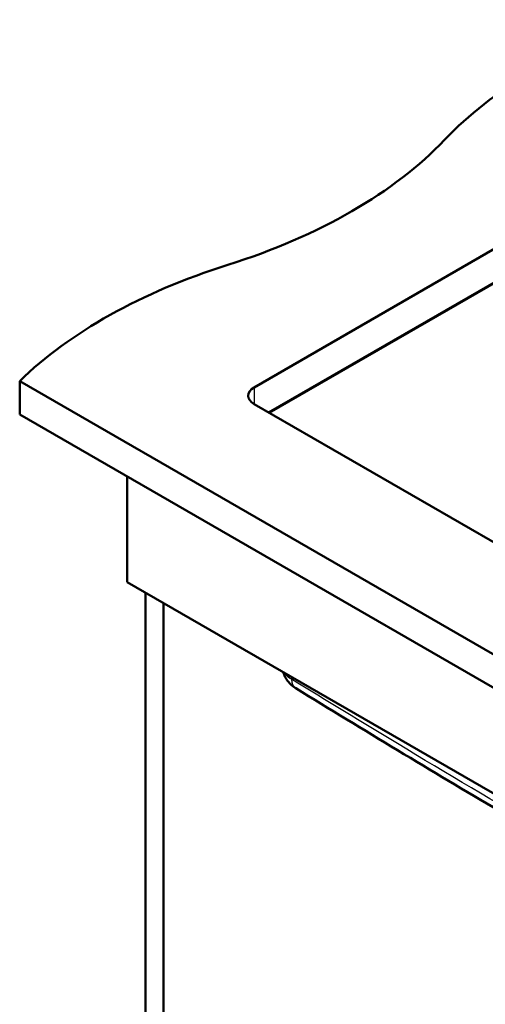
# Paper-space layout 'ISO_7' of a CAD drawing. Units: millimetres. Extents: x 0 to 2100, y 0 to 2970.
# Drawn here: x 792 to 1134, y 1234 to 1957 of the extents above; entities that cross this region are included whole.
import ezdxf

# ---------------------------------------------------------------- set-up
doc = ezdxf.new("R2010")
doc.units = ezdxf.units.MM
doc.header["$LTSCALE"] = 10
doc.layers.add('Visible Edges(ISO)', color=7, linetype='Continuous', lineweight=50)
doc.layers.add('Visible Tangent Edges(ISO)', color=7, linetype='Continuous', lineweight=25)

psp = doc.layouts.new('ISO_7')

# ---------------------------------------------------------------- linework, layer by layer
at = {"layer": 'Visible Edges(ISO)'}
for p, q in [((964.44, 1686.55), (1254.36, 1853.93)), ((1254.36, 1829.44), (975.05, 1668.18)), ((792.4, 1691.16), (792.4, 1666.67)), ((792.4, 1691.16), (1389.2, 1346.6)), ((1363.25, 1444.05), (964.44, 1674.3)), ((792.4, 1666.67), (1389.2, 1322.11)), ((871.17, 1543.62), (871.17, 1621.19)), ((871.17, 1543.62), (1356.11, 1263.65)), ((884.61, 1020.9), (884.61, 1535.87)), ((898.04, 1028.66), (898.04, 1528.11))]:
    psp.add_line(p, q, dxfattribs=at)
for centre, major_axis, start_param, end_param in [((1455.17, 1757.59), (-400, 0), 5.245107, 5.782884), ((753.22, 1979.15), (-400, 0), 2.071098, 2.641291), ((1136.98, 1573.88), (-400, 0), 5.212691, 5.750467), ((975.05, 1680.43), (-15, 0), 5.497787, 7.068583)]:
    psp.add_ellipse(centre, major_axis=major_axis, ratio=0.57735, start_param=start_param, end_param=end_param, dxfattribs=at)
for points, knots in [([(985.79, 1477.45), (985.95, 1476.91), (986.14, 1476.38), (986.87, 1474.53), (987.51, 1473.33), (988.9, 1471.21), (989.65, 1470.28), (991.17, 1468.66), (991.94, 1467.96), (993.47, 1466.73), (994.23, 1466.21), (994.98, 1465.74)], [0.4782914, 0.4782914, 0.4782914, 0.4782914, 0.5049323, 0.5049323, 0.5746402, 0.5746402, 0.6443481, 0.6443481, 0.714056, 0.714056, 0.7837639, 0.7837639, 0.7837639, 0.7837639]), ([(1356.11, 1256.81), (1335.29, 1268.08), (1314.45, 1279.44), (1268.79, 1304.58), (1243.95, 1318.43), (1194.22, 1346.64), (1169.33, 1361.01), (1119.52, 1390.27), (1094.61, 1405.14), (1044.79, 1435.23), (1019.88, 1450.44), (994.98, 1465.74)], [1.673876, 1.673876, 1.673876, 1.673876, 10.526275, 10.526275, 21.05255, 21.05255, 31.578826, 31.578826, 42.105101, 42.105101, 52.631376, 52.631376, 52.631376, 52.631376])]:
    psp.add_open_spline(points, degree=3, knots=knots, dxfattribs=at)
at = {"layer": 'Visible Tangent Edges(ISO)'}
for p, q in [((975.81, 1667.74), (1254.52, 1828.66)), ((964.44, 1686.55), (964.44, 1674.3)), ((991.47, 1474.17), (991.73, 1472.48))]:
    psp.add_line(p, q, dxfattribs=at)
psp.add_ellipse((1004.41, 1481.08), major_axis=(-9.43, -15.34), ratio=0.554732, start_param=5.600617, end_param=6.283185, dxfattribs=at)
for points, knots in [([(991.73, 1472.48), (990.01, 1473.36), (988.57, 1474.42), (987.03, 1476.11), (986.64, 1476.62), (986.31, 1477.15)], [-0.7837639, -0.7837639, -0.7837639, -0.7837639, -0.6232097, -0.6232097, -0.5569605, -0.5569605, -0.5569605, -0.5569605]), ([(1356.11, 1261.82), (1329.86, 1276.01), (1303.6, 1290.33), (1244.28, 1323.13), (1211.2, 1341.76), (1141.96, 1381.74), (1105.78, 1403.19), (1043.64, 1440.68), (1017.69, 1456.52), (991.73, 1472.48)], [1.090267, 1.090267, 1.090267, 1.090267, 12.267129, 12.267129, 26.315688, 26.315688, 41.645586, 41.645586, 52.631376, 52.631376, 52.631376, 52.631376])]:
    psp.add_open_spline(points, degree=3, knots=knots, dxfattribs=at)

doc.saveas('drawing.dxf')
